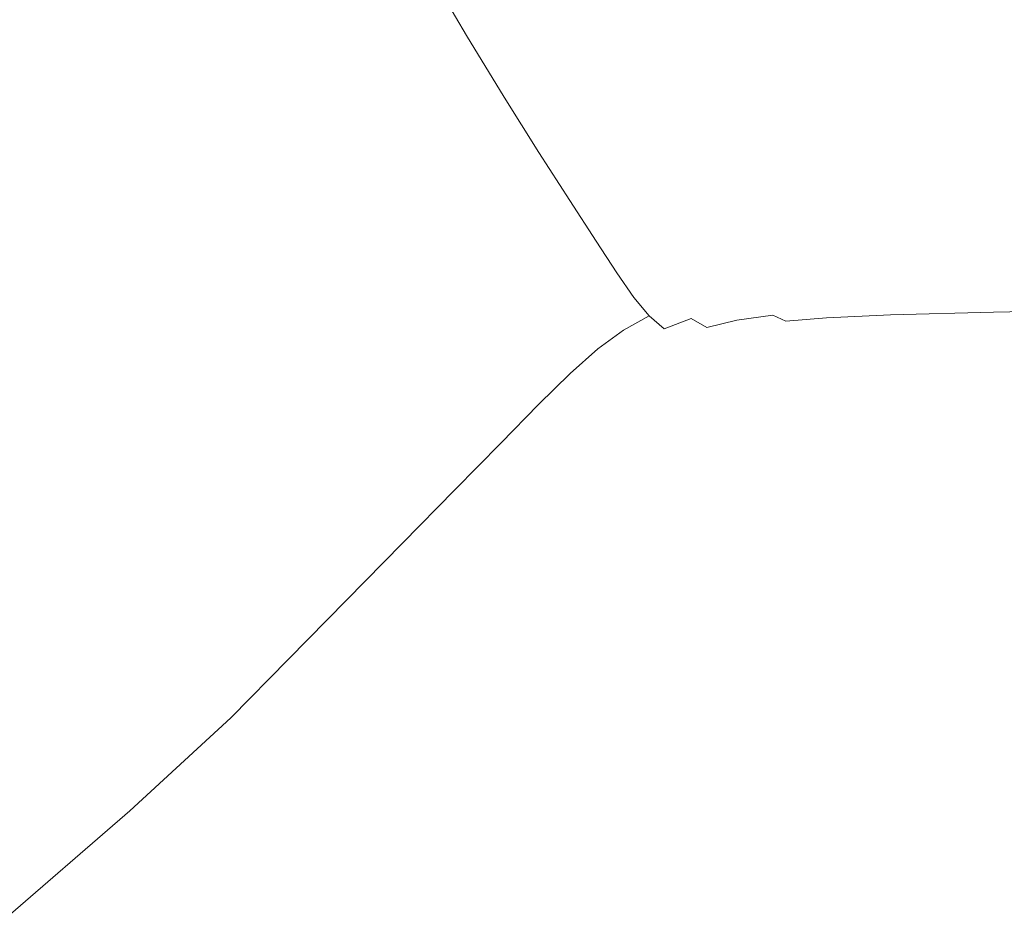
# Model space of a CAD drawing. Extents: x -2 to 1498, y -955 to 0.
# Drawn here: x 304 to 464, y -837 to -691 of the extents above; entities that cross this region are included whole.
import ezdxf

# ---------------------------------------------------------------- set-up
doc = ezdxf.new("R2010")
doc.units = 0
doc.header["$LTSCALE"] = 500
doc.header["$MEASUREMENT"] = 0
doc.layers.add('RIMA_CERAMIKA', color=7, linetype='Continuous')

msp = doc.modelspace()

# ---------------------------------------------------------------- linework, layer by layer
at = {"layer": 'RIMA_CERAMIKA', "lineweight": 0}
for points, invisible_edges in [([(320.26, -675.5, 110.28), (310.05, -680.62, 134.22), (317.72, -695.76, 134.22), (327.7, -690.03, 110.28)], 15), ([(350.74, -693.5, 71.77), (356.63, -689.8, 57.75), (349.77, -677.43, 57.75), (343.76, -680.82, 71.77)], 15), ([(299.06, -686.12, 159.97), (306.98, -701.92, 159.97), (317.72, -695.76, 134.22), (310.05, -680.62, 134.22)], 15), ([(380.13, -679.6, 23.88), (375.08, -680.97, 27.18), (381.56, -691.94, 27.18), (386.66, -690.59, 23.88)], 15), ([(472.99, -691.37, 16.01), (465.65, -679.85, 16.01), (446.66, -682.12, 16.27), (453.74, -693.24, 16.27)], 15), ([(350.74, -693.5, 71.77), (343.76, -680.82, 71.77), (336.51, -684.97, 89.14), (343.67, -698.06, 89.14)], 15), ([(370.55, -682.54, 31.81), (377.01, -693.54, 31.81), (381.56, -691.94, 27.18), (375.08, -680.97, 27.18)], 15), ([(434.07, -695.22, 17.06), (453.74, -693.24, 16.27), (446.66, -682.12, 16.27), (427.29, -684.49, 17.06)], 15), ([(370.55, -682.54, 31.81), (366.19, -684.45, 38.17), (372.67, -695.54, 38.17), (377.01, -693.54, 31.81)], 7), ([(335.06, -703.6, 110.28), (343.67, -698.06, 89.14), (336.51, -684.97, 89.14), (327.7, -690.03, 110.28)], 15), ([(361.66, -686.83, 46.69), (368.21, -698.06, 46.69), (372.67, -695.54, 38.17), (366.19, -684.45, 38.17)], 15), ([(434.07, -695.22, 17.06), (427.29, -684.49, 17.06), (410.66, -686.62, 18.24), (417.17, -697.02, 18.24)], 15), ([(299.06, -686.12, 159.97), (287.7, -691.81, 186.58), (295.89, -708.29, 186.58), (306.98, -701.92, 159.97)], 15), ([(361.66, -686.83, 46.69), (356.63, -689.8, 57.75), (363.27, -701.25, 57.75), (368.21, -698.06, 46.69)], 15), ([(406.22, -698.35, 19.68), (417.17, -697.02, 18.24), (410.66, -686.62, 18.24), (399.88, -688.15, 19.68)], 15), ([(406.22, -698.35, 19.68), (399.88, -688.15, 19.68), (392.65, -689.38, 21.52), (398.89, -699.47, 21.52)], 15), ([(335.06, -703.6, 110.28), (327.7, -690.03, 110.28), (317.72, -695.76, 134.22), (325.32, -709.88, 134.22)], 15), ([(350.74, -693.5, 71.77), (357.51, -705.23, 71.77), (363.27, -701.25, 57.75), (356.63, -689.8, 57.75)], 15), ([(392.82, -700.62, 23.88), (398.89, -699.47, 21.52), (392.65, -689.38, 21.52), (386.66, -690.59, 23.88)], 15), ([(392.82, -700.62, 23.88), (386.66, -690.59, 23.88), (381.56, -691.94, 27.18), (387.68, -701.95, 27.18)], 15), ([(472.99, -691.37, 16.01), (453.74, -693.24, 16.27), (460.19, -703.18, 16.27), (479.65, -701.66, 16.01)], 15), ([(383.12, -703.57, 31.81), (387.68, -701.95, 27.18), (381.56, -691.94, 27.18), (377.01, -693.54, 31.81)], 15), ([(434.07, -695.22, 17.06), (440.26, -704.81, 17.06), (460.19, -703.18, 16.27), (453.74, -693.24, 16.27)], 15), ([(350.74, -693.5, 71.77), (343.67, -698.06, 89.14), (350.61, -710.14, 89.14), (357.51, -705.23, 71.77)], 15), ([(383.12, -703.57, 31.81), (377.01, -693.54, 31.81), (372.67, -695.54, 38.17), (378.81, -705.64, 38.17)], 14), ([(314.83, -716.63, 159.97), (325.32, -709.88, 134.22), (317.72, -695.76, 134.22), (306.98, -701.92, 159.97)], 15), ([(374.4, -708.3, 46.69), (378.81, -705.64, 38.17), (372.67, -695.54, 38.17), (368.21, -698.06, 46.69)], 15), ([(434.07, -695.22, 17.06), (417.17, -697.02, 18.24), (423.13, -706.32, 18.24), (440.26, -704.81, 17.06)], 15), ([(335.06, -703.6, 110.28), (342.2, -716.11, 110.28), (350.61, -710.14, 89.14), (343.67, -698.06, 89.14)], 15), ([(374.4, -708.3, 46.69), (368.21, -698.06, 46.69), (363.27, -701.25, 57.75), (369.55, -711.67, 57.75)], 15), ([(406.22, -698.35, 19.68), (412.04, -707.48, 19.68), (423.13, -706.32, 18.24), (417.17, -697.02, 18.24)], 15), ([(392.82, -700.62, 23.88), (398.49, -709.59, 23.88), (404.61, -708.5, 21.52), (398.89, -699.47, 21.52)], 15), ([(406.22, -698.35, 19.68), (398.89, -699.47, 21.52), (404.61, -708.5, 21.52), (412.04, -707.48, 19.68)], 15), ([(363.93, -715.89, 71.77), (369.55, -711.67, 57.75), (363.27, -701.25, 57.75), (357.51, -705.23, 71.77)], 15), ([(392.82, -700.62, 23.88), (387.68, -701.95, 27.18), (393.31, -710.89, 27.18), (398.49, -709.59, 23.88)], 15), ([(314.83, -716.63, 159.97), (306.98, -701.92, 159.97), (295.89, -708.29, 186.58), (304, -723.61, 186.58)], 15), ([(383.12, -703.57, 31.81), (388.75, -712.54, 31.81), (393.31, -710.89, 27.18), (387.68, -701.95, 27.18)], 15), ([(485.53, -710.6, 16.01), (479.65, -701.66, 16.01), (460.19, -703.18, 16.27), (465.88, -711.82, 16.27)], 15), ([(335.06, -703.6, 110.28), (325.32, -709.88, 134.22), (332.69, -722.87, 134.22), (342.2, -716.11, 110.28)], 15), ([(383.12, -703.57, 31.81), (378.81, -705.64, 38.17), (384.46, -714.67, 38.17), (388.75, -712.54, 31.81)], 7), ([(445.74, -713.15, 17.06), (465.88, -711.82, 16.27), (460.19, -703.18, 16.27), (440.26, -704.81, 17.06)], 15), ([(363.93, -715.89, 71.77), (357.51, -705.23, 71.77), (350.61, -710.14, 89.14), (357.18, -721.12, 89.14)], 15), ([(374.4, -708.3, 46.69), (380.11, -717.44, 46.69), (384.46, -714.67, 38.17), (378.81, -705.64, 38.17)], 15), ([(445.74, -713.15, 17.06), (440.26, -704.81, 17.06), (423.13, -706.32, 18.24), (428.42, -714.41, 18.24)], 15), ([(417.2, -715.42, 19.68), (412.04, -707.48, 19.68), (404.61, -708.5, 21.52), (409.7, -716.36, 21.52)], 15), ([(417.2, -715.42, 19.68), (428.42, -714.41, 18.24), (423.13, -706.32, 18.24), (412.04, -707.48, 19.68)], 15), ([(374.4, -708.3, 46.69), (369.55, -711.67, 57.75), (375.35, -720.97, 57.75), (380.11, -717.44, 46.69)], 15), ([(403.52, -717.4, 23.88), (409.7, -716.36, 21.52), (404.61, -708.5, 21.52), (398.49, -709.59, 23.88)], 15), ([(314.83, -716.63, 159.97), (322.45, -730.15, 159.97), (332.69, -722.87, 134.22), (325.32, -709.88, 134.22)], 15), ([(348.97, -727.47, 110.28), (357.18, -721.12, 89.14), (350.61, -710.14, 89.14), (342.2, -716.11, 110.28)], 15), ([(393.76, -720.34, 31.81), (398.32, -718.68, 27.18), (393.31, -710.89, 27.18), (388.75, -712.54, 31.81)], 15), ([(403.52, -717.4, 23.88), (398.49, -709.59, 23.88), (393.31, -710.89, 27.18), (398.32, -718.68, 27.18)], 15), ([(363.93, -715.89, 71.77), (369.83, -725.41, 71.77), (375.35, -720.97, 57.75), (369.55, -711.67, 57.75)], 15), ([(393.76, -720.34, 31.81), (388.75, -712.54, 31.81), (384.46, -714.67, 38.17), (389.5, -722.53, 38.17)], 14), ([(445.74, -713.15, 17.06), (450.39, -720.14, 17.06), (470.7, -719.06, 16.27), (465.88, -711.82, 16.27)], 15), ([(445.74, -713.15, 17.06), (428.42, -714.41, 18.24), (432.9, -721.19, 18.24), (450.39, -720.14, 17.06)], 15), ([(385.19, -725.39, 46.69), (389.5, -722.53, 38.17), (384.46, -714.67, 38.17), (380.11, -717.44, 46.69)], 15), ([(417.2, -715.42, 19.68), (409.7, -716.36, 21.52), (414.03, -722.95, 21.52), (421.59, -722.08, 19.68)], 15), ([(417.2, -715.42, 19.68), (421.59, -722.08, 19.68), (432.9, -721.19, 18.24), (428.42, -714.41, 18.24)], 15), ([(314.83, -716.63, 159.97), (304, -723.61, 186.58), (311.87, -737.67, 186.58), (322.45, -730.15, 159.97)], 15), ([(348.97, -727.47, 110.28), (342.2, -716.11, 110.28), (332.69, -722.87, 134.22), (339.67, -734.66, 134.22)], 15), ([(363.93, -715.89, 71.77), (357.18, -721.12, 89.14), (363.23, -730.9, 89.14), (369.83, -725.41, 71.77)], 15), ([(403.52, -717.4, 23.88), (398.32, -718.68, 27.18), (402.58, -725.21, 27.18), (407.81, -723.95, 23.88)], 15), ([(403.52, -717.4, 23.88), (407.81, -723.95, 23.88), (414.03, -722.95, 21.52), (409.7, -716.36, 21.52)], 15), ([(385.19, -725.39, 46.69), (380.11, -717.44, 46.69), (375.35, -720.97, 57.75), (380.51, -729.06, 57.75)], 15), ([(393.76, -720.34, 31.81), (398.02, -726.89, 31.81), (402.58, -725.21, 27.18), (398.32, -718.68, 27.18)], 15), ([(393.76, -720.34, 31.81), (389.5, -722.53, 38.17), (393.78, -729.12, 38.17), (398.02, -726.89, 31.81)], 7), ([(454.07, -725.68, 17.06), (450.39, -720.14, 17.06), (432.9, -721.19, 18.24), (436.46, -726.57, 18.24)], 15), ([(454.07, -725.68, 17.06), (474.52, -724.8, 16.27), (470.7, -719.06, 16.27), (450.39, -720.14, 17.06)], 15), ([(348.97, -727.47, 110.28), (355.2, -737.58, 110.28), (363.23, -730.9, 89.14), (357.18, -721.12, 89.14)], 15), ([(375.1, -733.68, 71.77), (380.51, -729.06, 57.75), (375.35, -720.97, 57.75), (369.83, -725.41, 71.77)], 15), ([(425.06, -727.36, 19.68), (421.59, -722.08, 19.68), (414.03, -722.95, 21.52), (417.45, -728.18, 21.52)], 15), ([(425.06, -727.36, 19.68), (436.46, -726.57, 18.24), (432.9, -721.19, 18.24), (421.59, -722.08, 19.68)], 15), ([(293.22, -730.55, 213.07), (301.35, -745.16, 213.07), (311.87, -737.67, 186.58), (304, -723.61, 186.58)], 15), ([(329.67, -742.4, 159.97), (339.67, -734.66, 134.22), (332.69, -722.87, 134.22), (322.45, -730.15, 159.97)], 15), ([(385.19, -725.39, 46.69), (389.51, -732.05, 46.69), (393.78, -729.12, 38.17), (389.5, -722.53, 38.17)], 15), ([(411.2, -729.14, 23.88), (417.45, -728.18, 21.52), (414.03, -722.95, 21.52), (407.81, -723.95, 23.88)], 15), ([(385.19, -725.39, 46.69), (380.51, -729.06, 57.75), (384.89, -735.83, 57.75), (389.51, -732.05, 46.69)], 15), ([(401.39, -732.07, 31.81), (405.96, -730.39, 27.18), (402.58, -725.21, 27.18), (398.02, -726.89, 31.81)], 7), ([(411.2, -729.14, 23.88), (407.81, -723.95, 23.88), (402.58, -725.21, 27.18), (405.96, -730.39, 27.18)], 15), ([(454.07, -725.68, 17.06), (456.92, -729.96, 17.12), (477.45, -729.23, 16.33), (474.52, -724.8, 16.27)], 15), ([(375.1, -733.68, 71.77), (369.83, -725.41, 71.77), (363.23, -730.9, 89.14), (368.63, -739.4, 89.14)], 15), ([(401.39, -732.07, 31.81), (398.02, -726.89, 31.81), (393.78, -729.12, 38.17), (397.17, -734.34, 38.17)], 15), ([(425.06, -727.36, 19.68), (427.82, -731.43, 19.73), (439.24, -730.72, 18.3), (436.46, -726.57, 18.24)], 15), ([(454.07, -725.68, 17.06), (436.46, -726.57, 18.24), (439.24, -730.72, 18.3), (456.92, -729.96, 17.12)], 15), ([(348.97, -727.47, 110.28), (339.67, -734.66, 134.22), (346.11, -745.14, 134.22), (355.2, -737.58, 110.28)], 15), ([(411.2, -729.14, 23.88), (413.95, -733.13, 23.92), (420.2, -732.2, 21.57), (417.45, -728.18, 21.52)], 15), ([(425.06, -727.36, 19.68), (417.45, -728.18, 21.52), (420.2, -732.2, 21.57), (427.82, -731.43, 19.73)], 15), ([(329.67, -742.4, 159.97), (322.45, -730.15, 159.97), (311.87, -737.67, 186.58), (319.34, -750.39, 186.58)], 15), ([(375.1, -733.68, 71.77), (379.57, -740.6, 71.77), (384.89, -735.83, 57.75), (380.51, -729.06, 57.75)], 15), ([(392.94, -737.33, 46.69), (397.17, -734.34, 38.17), (393.78, -729.12, 38.17), (389.51, -732.05, 46.69)], 15), ([(411.2, -729.14, 23.88), (405.96, -730.39, 27.18), (408.72, -734.37, 27.2), (413.95, -733.13, 23.92)], 15), ([(459.07, -733.17, 17.3), (456.92, -729.96, 17.12), (439.24, -730.72, 18.3), (441.43, -733.83, 18.47)], 15), ([(459.07, -733.17, 17.3), (479.59, -732.57, 16.53), (477.45, -729.23, 16.33), (456.92, -729.96, 17.12)], 15), ([(360.76, -746.35, 110.28), (368.63, -739.4, 89.14), (363.23, -730.9, 89.14), (355.2, -737.58, 110.28)], 15), ([(401.39, -732.07, 31.81), (404.17, -736.06, 31.82), (408.72, -734.37, 27.2), (405.96, -730.39, 27.18)], 15), ([(430.07, -734.48, 19.89), (427.82, -731.43, 19.73), (420.2, -732.2, 21.57), (422.51, -735.22, 21.7)], 15), ([(430.07, -734.48, 19.89), (441.43, -733.83, 18.47), (439.24, -730.72, 18.3), (427.82, -731.43, 19.73)], 15), ([(392.94, -737.33, 46.69), (389.51, -732.05, 46.69), (384.89, -735.83, 57.75), (388.37, -741.2, 57.75)], 15), ([(401.39, -732.07, 31.81), (397.17, -734.34, 38.17), (399.96, -738.35, 38.18), (404.17, -736.06, 31.82)], 7), ([(416.31, -736.12, 24.03), (413.95, -733.13, 23.92), (408.72, -734.37, 27.2), (411.13, -737.34, 27.28)], 15), ([(416.31, -736.12, 24.03), (422.51, -735.22, 21.7), (420.2, -732.2, 21.57), (413.95, -733.13, 23.92)], 15), ([(459.07, -733.17, 17.3), (441.43, -733.83, 18.47), (443.19, -736.1, 18.82), (460.66, -735.53, 17.68)], 15), ([(459.07, -733.17, 17.3), (460.66, -735.53, 17.68), (481.07, -735.01, 16.92), (479.59, -732.57, 16.53)], 15), ([(329.67, -742.4, 159.97), (336.33, -753.28, 159.97), (346.11, -745.14, 134.22), (339.67, -734.66, 134.22)], 15), ([(375.1, -733.68, 71.77), (368.63, -739.4, 89.14), (373.22, -746.51, 89.14), (379.57, -740.6, 71.77)], 15), ([(392.94, -737.33, 46.69), (395.77, -741.39, 46.69), (399.96, -738.35, 38.18), (397.17, -734.34, 38.17)], 15), ([(406.63, -739.03, 31.87), (411.13, -737.34, 27.28), (408.72, -734.37, 27.2), (404.17, -736.06, 31.82)], 7), ([(430.07, -734.48, 19.89), (422.51, -735.22, 21.7), (424.61, -737.39, 21.97), (432, -736.7, 20.21)], 15), ([(430.07, -734.48, 19.89), (432, -736.7, 20.21), (443.19, -736.1, 18.82), (441.43, -733.83, 18.47)], 15), ([(383.12, -746.09, 71.77), (388.37, -741.2, 57.75), (384.89, -735.83, 57.75), (379.57, -740.6, 71.77)], 15), ([(406.63, -739.03, 31.87), (404.17, -736.06, 31.82), (399.96, -738.35, 38.18), (402.46, -741.33, 38.21)], 15), ([(416.31, -736.12, 24.03), (411.13, -737.34, 27.28), (413.47, -739.46, 27.43), (418.54, -738.26, 24.24)], 15), ([(416.31, -736.12, 24.03), (418.54, -738.26, 24.24), (424.61, -737.39, 21.97), (422.51, -735.22, 21.7)], 15), ([(433.81, -738.26, 20.73), (444.68, -737.71, 19.39), (443.19, -736.1, 18.82), (432, -736.7, 20.21)], 15), ([(461.82, -737.21, 18.3), (460.66, -735.53, 17.68), (443.19, -736.1, 18.82), (444.68, -737.71, 19.39)], 15), ([(461.82, -737.21, 18.3), (481.99, -736.76, 17.56), (481.07, -735.01, 16.92), (460.66, -735.53, 17.68)], 15), ([(309.05, -758.35, 213.07), (319.34, -750.39, 186.58), (311.87, -737.67, 186.58), (301.35, -745.16, 213.07)], 15), ([(360.76, -746.35, 110.28), (355.2, -737.58, 110.28), (346.11, -745.14, 134.22), (351.85, -754.22, 134.22)], 15), ([(392.94, -737.33, 46.69), (388.37, -741.2, 57.75), (391.24, -745.33, 57.75), (395.77, -741.39, 46.69)], 15), ([(406.63, -739.03, 31.87), (409.05, -741.13, 31.96), (413.47, -739.46, 27.43), (411.13, -737.34, 27.28)], 13), ([(420.88, -739.73, 24.6), (426.71, -738.9, 22.43), (424.61, -737.39, 21.97), (418.54, -738.26, 24.24)], 15), ([(433.81, -738.26, 20.73), (432, -736.7, 20.21), (424.61, -737.39, 21.97), (426.71, -738.9, 22.43)], 15), ([(433.81, -738.26, 20.73), (435.43, -739.33, 21.47), (445.82, -738.85, 20.25), (444.68, -737.71, 19.39)], 13), ([(461.82, -737.21, 18.3), (444.68, -737.71, 19.39), (445.82, -738.85, 20.25), (462.53, -738.41, 19.22)], 15), ([(461.82, -737.21, 18.3), (462.53, -738.41, 19.22), (482.42, -738.02, 18.53), (481.99, -736.76, 17.56)], 15), ([(462.79, -739.35, 20.52), (482.43, -739, 19.89), (482.42, -738.02, 18.53), (462.53, -738.41, 19.22)], 11), ([(360.76, -746.35, 110.28), (365.48, -753.69, 110.28), (373.22, -746.51, 89.14), (368.63, -739.4, 89.14)], 15), ([(398.31, -744.4, 46.7), (402.46, -741.33, 38.21), (399.96, -738.35, 38.18), (395.77, -741.39, 46.69)], 15), ([(406.63, -739.03, 31.87), (402.46, -741.33, 38.21), (404.96, -743.43, 38.25), (409.05, -741.13, 31.96)], 6), ([(411.74, -742.54, 32.12), (416, -740.89, 27.69), (413.47, -739.46, 27.43), (409.05, -741.13, 31.96)], 15), ([(420.88, -739.73, 24.6), (418.54, -738.26, 24.24), (413.47, -739.46, 27.43), (416, -740.89, 27.69)], 3), ([(420.88, -739.73, 24.6), (416, -740.89, 27.69), (418.99, -741.79, 27.99), (423.48, -740.68, 25.05)], 15), ([(420.88, -739.73, 24.6), (423.48, -740.68, 25.05), (428.83, -739.91, 23.03), (426.71, -738.9, 22.43)], 3), ([(433.81, -738.26, 20.73), (426.71, -738.9, 22.43), (428.83, -739.91, 23.03), (435.43, -739.33, 21.47)], 11), ([(436.79, -740.08, 22.43), (435.43, -739.33, 21.47), (428.83, -739.91, 23.03), (430.99, -740.55, 23.74)], 15), ([(436.79, -740.08, 22.43), (446.52, -739.71, 21.42), (445.82, -738.85, 20.25), (435.43, -739.33, 21.47)], 15), ([(436.79, -740.08, 22.43), (437.21, -740.73, 23.74), (446.53, -740.49, 22.98), (446.52, -739.71, 21.42)], 15), ([(462.79, -739.35, 20.52), (462.53, -738.41, 19.22), (445.82, -738.85, 20.25), (446.52, -739.71, 21.42)], 13), ([(462.79, -739.35, 20.52), (446.52, -739.71, 21.42), (446.53, -740.49, 22.98), (462.56, -740.2, 22.25)], 15), ([(462.79, -739.35, 20.52), (462.56, -740.2, 22.25), (482.1, -739.9, 21.7), (482.43, -739, 19.89)], 15), ([(383.12, -746.09, 71.77), (379.57, -740.6, 71.77), (373.22, -746.51, 89.14), (376.85, -752.14, 89.14)], 15), ([(383.12, -746.09, 71.77), (386.05, -750.31, 71.77), (391.24, -745.33, 57.75), (388.37, -741.2, 57.75)], 15), ([(398.31, -744.4, 46.7), (400.87, -746.52, 46.72), (404.96, -743.43, 38.25), (402.46, -741.33, 38.21)], 7), ([(411.74, -742.54, 32.12), (409.05, -741.13, 31.96), (404.96, -743.43, 38.25), (407.76, -744.83, 38.33)], 15), ([(411.74, -742.54, 32.12), (414.98, -743.41, 32.3), (418.99, -741.79, 27.99), (416, -740.89, 27.69)], 15), ([(426.48, -741.24, 25.51), (423.48, -740.68, 25.05), (418.99, -741.79, 27.99), (422.7, -742.3, 28.25)], 15), ([(426.48, -741.24, 25.51), (422.7, -742.3, 28.25), (427.49, -742.53, 28.38), (430.46, -741.49, 25.75)], 15), ([(426.48, -741.24, 25.51), (430.99, -740.55, 23.74), (428.83, -739.91, 23.03), (423.48, -740.68, 25.05)], 15), ([(426.48, -741.24, 25.51), (430.46, -741.49, 25.75), (432.82, -740.92, 24.38), (430.99, -740.55, 23.74)], 15), ([(435.99, -741.52, 25.51), (437.21, -740.73, 23.74), (432.82, -740.92, 24.38), (430.46, -741.49, 25.75)], 15), ([(436.79, -740.08, 22.43), (430.99, -740.55, 23.74), (432.82, -740.92, 24.38), (437.21, -740.73, 23.74)], 15), ([(435.99, -741.52, 25.51), (445.61, -741.39, 25.01), (446.53, -740.49, 22.98), (437.21, -740.73, 23.74)], 15), ([(461.84, -741.18, 24.46), (445.61, -741.39, 25.01), (443.96, -742.58, 27.96), (460.62, -742.44, 27.59)], 15), ([(461.84, -741.18, 24.46), (462.56, -740.2, 22.25), (446.53, -740.49, 22.98), (445.61, -741.39, 25.01)], 15), ([(461.84, -741.18, 24.46), (460.62, -742.44, 27.59), (480.55, -742.24, 27.28), (481.5, -740.93, 24.03)], 15), ([(461.84, -741.18, 24.46), (481.5, -740.93, 24.03), (482.1, -739.9, 21.7), (462.56, -740.2, 22.25)], 15), ([(329.67, -742.4, 159.97), (319.34, -750.39, 186.58), (326.22, -761.68, 186.58), (336.33, -753.28, 159.97)], 15), ([(398.31, -744.4, 46.7), (395.77, -741.39, 46.69), (391.24, -745.33, 57.75), (393.83, -748.38, 57.75)], 7), ([(411.74, -742.54, 32.12), (407.76, -744.83, 38.33), (411.16, -745.68, 38.42), (414.98, -743.41, 32.3)], 15), ([(419.08, -743.88, 32.44), (422.7, -742.3, 28.25), (418.99, -741.79, 27.99), (414.98, -743.41, 32.3)], 15), ([(419.08, -743.88, 32.44), (424.34, -744.1, 32.51), (427.49, -742.53, 28.38), (422.7, -742.3, 28.25)], 15), ([(431.08, -744.22, 32.44), (433.75, -742.61, 28.25), (427.49, -742.53, 28.38), (424.34, -744.1, 32.51)], 15), ([(435.99, -741.52, 25.51), (430.46, -741.49, 25.75), (427.49, -742.53, 28.38), (433.75, -742.61, 28.25)], 15), ([(431.08, -744.22, 32.44), (441.75, -744.23, 32.28), (443.96, -742.58, 27.96), (433.75, -742.61, 28.25)], 15), ([(435.99, -741.52, 25.51), (433.75, -742.61, 28.25), (443.96, -742.58, 27.96), (445.61, -741.39, 25.01)], 15), ([(458.86, -744.15, 32.06), (460.62, -742.44, 27.59), (443.96, -742.58, 27.96), (441.75, -744.23, 32.28)], 15), ([(458.86, -744.15, 32.06), (479.14, -743.97, 31.87), (480.55, -742.24, 27.28), (460.62, -742.44, 27.59)], 15), ([(398.31, -744.4, 46.7), (393.83, -748.38, 57.75), (396.43, -750.53, 57.76), (400.87, -746.52, 46.72)], 15), ([(403.74, -747.92, 46.75), (407.76, -744.83, 38.33), (404.96, -743.43, 38.25), (400.87, -746.52, 46.72)], 15), ([(419.08, -743.88, 32.44), (414.98, -743.41, 32.3), (411.16, -745.68, 38.42), (415.47, -746.13, 38.49)], 15), ([(419.08, -743.88, 32.44), (415.47, -746.13, 38.49), (420.98, -746.34, 38.52), (424.34, -744.1, 32.51)], 15), ([(431.08, -744.22, 32.44), (424.34, -744.1, 32.51), (420.98, -746.34, 38.52), (428.02, -746.47, 38.49)], 15), ([(431.08, -744.22, 32.44), (428.02, -746.47, 38.49), (439.05, -746.51, 38.41), (441.75, -744.23, 32.28)], 15), ([(458.86, -744.15, 32.06), (441.75, -744.23, 32.28), (439.05, -746.51, 38.41), (456.57, -746.45, 38.3)], 15), ([(458.86, -744.15, 32.06), (456.57, -746.45, 38.3), (477.2, -746.29, 38.21), (479.14, -743.97, 31.87)], 15), ([(309.05, -758.35, 213.07), (301.35, -745.16, 213.07), (283.08, -757.36, 255.39), (291.16, -771.19, 255.39)], 15), ([(342.26, -762.7, 159.97), (351.85, -754.22, 134.22), (346.11, -745.14, 134.22), (336.33, -753.28, 159.97)], 15), ([(383.12, -746.09, 71.77), (376.85, -752.14, 89.14), (379.85, -756.47, 89.14), (386.05, -750.31, 71.77)], 15), ([(388.68, -753.42, 71.77), (393.83, -748.38, 57.75), (391.24, -745.33, 57.75), (386.05, -750.31, 71.77)], 15), ([(403.74, -747.92, 46.75), (407.25, -748.75, 46.79), (411.16, -745.68, 38.42), (407.76, -744.83, 38.33)], 15), ([(411.69, -749.19, 46.81), (415.47, -746.13, 38.49), (411.16, -745.68, 38.42), (407.25, -748.75, 46.79)], 15), ([(411.69, -749.19, 46.81), (417.38, -749.4, 46.83), (420.98, -746.34, 38.52), (415.47, -746.13, 38.49)], 15), ([(360.76, -746.35, 110.28), (351.85, -754.22, 134.22), (356.73, -761.82, 134.22), (365.48, -753.69, 110.28)], 15), ([(369.23, -759.5, 110.28), (376.85, -752.14, 89.14), (373.22, -746.51, 89.14), (365.48, -753.69, 110.28)], 15), ([(403.74, -747.92, 46.75), (400.87, -746.52, 46.72), (396.43, -750.53, 57.76), (399.37, -751.94, 57.77)], 15), ([(424.62, -749.53, 46.81), (428.02, -746.47, 38.49), (420.98, -746.34, 38.52), (417.38, -749.4, 46.83)], 15), ([(424.62, -749.53, 46.81), (435.91, -749.58, 46.78), (439.05, -746.51, 38.41), (428.02, -746.47, 38.49)], 15), ([(453.73, -749.52, 46.74), (456.57, -746.45, 38.3), (439.05, -746.51, 38.41), (435.91, -749.58, 46.78)], 15), ([(453.73, -749.52, 46.74), (474.64, -749.35, 46.7), (477.2, -746.29, 38.21), (456.57, -746.45, 38.3)], 15), ([(388.68, -753.42, 71.77), (391.33, -755.61, 71.77), (396.43, -750.53, 57.76), (393.83, -748.38, 57.75)], 7), ([(403.74, -747.92, 46.75), (399.37, -751.94, 57.77), (402.95, -752.78, 57.77), (407.25, -748.75, 46.79)], 15), ([(411.69, -749.19, 46.81), (407.25, -748.75, 46.79), (402.95, -752.78, 57.77), (407.48, -753.21, 57.78)], 15), ([(411.69, -749.19, 46.81), (407.48, -753.21, 57.78), (413.28, -753.41, 57.78), (417.38, -749.4, 46.83)], 15), ([(453.73, -749.52, 46.74), (450.18, -753.49, 57.76), (471.34, -753.3, 57.75), (474.64, -749.35, 46.7)], 15), ([(309.05, -758.35, 213.07), (316.16, -770.05, 213.07), (326.22, -761.68, 186.58), (319.34, -750.39, 186.58)], 15), ([(388.68, -753.42, 71.77), (386.05, -750.31, 71.77), (379.85, -756.47, 89.14), (382.54, -759.67, 89.14)], 7), ([(394.32, -757.05, 71.77), (399.37, -751.94, 57.77), (396.43, -750.53, 57.76), (391.33, -755.61, 71.77)], 15), ([(424.62, -749.53, 46.81), (417.38, -749.4, 46.83), (413.28, -753.41, 57.78), (420.65, -753.54, 57.78)], 15), ([(424.62, -749.53, 46.81), (420.65, -753.54, 57.78), (432.12, -753.57, 57.77), (435.91, -749.58, 46.78)], 15), ([(453.73, -749.52, 46.74), (435.91, -749.58, 46.78), (432.12, -753.57, 57.77), (450.18, -753.49, 57.76)], 15), ([(369.23, -759.5, 110.28), (372.32, -763.97, 110.28), (379.85, -756.47, 89.14), (376.85, -752.14, 89.14)], 15), ([(394.32, -757.05, 71.77), (397.95, -757.9, 71.77), (402.95, -752.78, 57.77), (399.37, -751.94, 57.77)], 15), ([(342.26, -762.7, 159.97), (336.33, -753.28, 159.97), (326.22, -761.68, 186.58), (332.35, -771.45, 186.58)], 15), ([(369.23, -759.5, 110.28), (365.48, -753.69, 110.28), (356.73, -761.82, 134.22), (360.59, -767.84, 134.22)], 15), ([(388.68, -753.42, 71.77), (382.54, -759.67, 89.14), (385.24, -761.92, 89.14), (391.33, -755.61, 71.77)], 15), ([(402.54, -758.33, 71.77), (407.48, -753.21, 57.78), (402.95, -752.78, 57.77), (397.95, -757.9, 71.77)], 15), ([(402.54, -758.33, 71.77), (408.42, -758.52, 71.77), (413.28, -753.41, 57.78), (407.48, -753.21, 57.78)], 15), ([(415.89, -758.63, 71.77), (420.65, -753.54, 57.78), (413.28, -753.41, 57.78), (408.42, -758.52, 71.77)], 15), ([(415.89, -758.63, 71.77), (427.49, -758.64, 71.77), (432.12, -753.57, 57.77), (420.65, -753.54, 57.78)], 15), ([(445.76, -758.52, 71.77), (450.18, -753.49, 57.76), (432.12, -753.57, 57.77), (427.49, -758.64, 71.77)], 15), ([(445.76, -758.52, 71.77), (467.16, -758.28, 71.77), (471.34, -753.3, 57.75), (450.18, -753.49, 57.76)], 15), ([(342.26, -762.7, 159.97), (347.31, -770.57, 159.97), (356.73, -761.82, 134.22), (351.85, -754.22, 134.22)], 15), ([(394.32, -757.05, 71.77), (391.33, -755.61, 71.77), (385.24, -761.92, 89.14), (388.27, -763.39, 89.14)], 15), ([(375.08, -767.27, 110.28), (382.54, -759.67, 89.14), (379.85, -756.47, 89.14), (372.32, -763.97, 110.28)], 15), ([(394.32, -757.05, 71.77), (388.27, -763.39, 89.14), (391.95, -764.25, 89.14), (397.95, -757.9, 71.77)], 15), ([(309.05, -758.35, 213.07), (291.16, -771.19, 255.39), (298.62, -783.46, 255.39), (316.16, -770.05, 213.07)], 15), ([(402.54, -758.33, 71.77), (397.95, -757.9, 71.77), (391.95, -764.25, 89.14), (396.6, -764.68, 89.14)], 15), ([(402.54, -758.33, 71.77), (396.6, -764.68, 89.14), (402.54, -764.85, 89.14), (408.42, -758.52, 71.77)], 15), ([(415.89, -758.63, 71.77), (408.42, -758.52, 71.77), (402.54, -764.85, 89.14), (410.1, -764.95, 89.14)], 15), ([(415.89, -758.63, 71.77), (410.1, -764.95, 89.14), (421.83, -764.93, 89.14), (427.49, -758.64, 71.77)], 15), ([(445.76, -758.52, 71.77), (427.49, -758.64, 71.77), (421.83, -764.93, 89.14), (440.31, -764.76, 89.14)], 15), ([(445.76, -758.52, 71.77), (440.31, -764.76, 89.14), (461.99, -764.45, 89.14), (467.16, -758.28, 71.77)], 15), ([(488.17, -757.91, 71.77), (467.16, -758.28, 71.77), (461.99, -764.45, 89.14), (483.29, -764.02, 89.14)], 15), ([(369.23, -759.5, 110.28), (360.59, -767.84, 134.22), (363.78, -772.47, 134.22), (372.32, -763.97, 110.28)], 15), ([(375.08, -767.27, 110.28), (377.83, -769.59, 110.28), (385.24, -761.92, 89.14), (382.54, -759.67, 89.14)], 7), ([(322.49, -780.17, 213.07), (332.35, -771.45, 186.58), (326.22, -761.68, 186.58), (316.16, -770.05, 213.07)], 15), ([(351.3, -776.81, 159.97), (360.59, -767.84, 134.22), (356.73, -761.82, 134.22), (347.31, -770.57, 159.97)], 15), ([(380.92, -771.1, 110.28), (388.27, -763.39, 89.14), (385.24, -761.92, 89.14), (377.83, -769.59, 110.28)], 15), ([(342.26, -762.7, 159.97), (332.35, -771.45, 186.58), (337.57, -779.61, 186.58), (347.31, -770.57, 159.97)], 15), ([(380.92, -771.1, 110.28), (384.65, -771.97, 110.28), (391.95, -764.25, 89.14), (388.27, -763.39, 89.14)], 15), ([(375.08, -767.27, 110.28), (372.32, -763.97, 110.28), (363.78, -772.47, 134.22), (366.62, -775.88, 134.22)], 15), ([(389.37, -772.4, 110.28), (396.6, -764.68, 89.14), (391.95, -764.25, 89.14), (384.65, -771.97, 110.28)], 15), ([(389.37, -772.4, 110.28), (395.39, -772.57, 110.28), (402.54, -764.85, 89.14), (396.6, -764.68, 89.14)], 15), ([(403.05, -772.64, 110.28), (410.1, -764.95, 89.14), (402.54, -764.85, 89.14), (395.39, -772.57, 110.28)], 15), ([(403.05, -772.64, 110.28), (414.95, -772.58, 110.28), (421.83, -764.93, 89.14), (410.1, -764.95, 89.14)], 15), ([(433.7, -772.34, 110.28), (440.31, -764.76, 89.14), (421.83, -764.93, 89.14), (414.95, -772.58, 110.28)], 15), ([(433.7, -772.34, 110.28), (455.7, -771.96, 110.28), (461.99, -764.45, 89.14), (440.31, -764.76, 89.14)], 15), ([(477.37, -771.45, 110.28), (483.29, -764.02, 89.14), (461.99, -764.45, 89.14), (455.7, -771.96, 110.28)], 15), ([(351.3, -776.81, 159.97), (354.59, -781.61, 159.97), (363.78, -772.47, 134.22), (360.59, -767.84, 134.22)], 15), ([(375.08, -767.27, 110.28), (366.62, -775.88, 134.22), (369.44, -778.27, 134.22), (377.83, -769.59, 110.28)], 14), ([(322.49, -780.17, 213.07), (316.16, -770.05, 213.07), (298.62, -783.46, 255.39), (305.28, -794.08, 255.39)], 15), ([(380.92, -771.1, 110.28), (377.83, -769.59, 110.28), (369.44, -778.27, 134.22), (372.59, -779.82, 134.22)], 15), ([(322.49, -780.17, 213.07), (327.88, -788.61, 213.07), (337.57, -779.61, 186.58), (332.35, -771.45, 186.58)], 15), ([(351.3, -776.81, 159.97), (347.31, -770.57, 159.97), (337.57, -779.61, 186.58), (341.71, -786.08, 186.58)], 15), ([(380.92, -771.1, 110.28), (372.59, -779.82, 134.22), (376.4, -780.72, 134.22), (384.65, -771.97, 110.28)], 15), ([(477.37, -771.45, 110.28), (455.7, -771.96, 110.28), (448.58, -780.45, 134.22), (470.66, -779.86, 134.22)], 15), ([(357.52, -785.14, 159.97), (366.62, -775.88, 134.22), (363.78, -772.47, 134.22), (354.59, -781.61, 159.97)], 15), ([(389.37, -772.4, 110.28), (384.65, -771.97, 110.28), (376.4, -780.72, 134.22), (381.19, -781.15, 134.22)], 15), ([(389.37, -772.4, 110.28), (381.19, -781.15, 134.22), (387.3, -781.3, 134.22), (395.39, -772.57, 110.28)], 15), ([(403.05, -772.64, 110.28), (395.39, -772.57, 110.28), (387.3, -781.3, 134.22), (395.08, -781.34, 134.22)], 15), ([(403.05, -772.64, 110.28), (395.08, -781.34, 134.22), (407.16, -781.24, 134.22), (414.95, -772.58, 110.28)], 15), ([(433.7, -772.34, 110.28), (414.95, -772.58, 110.28), (407.16, -781.24, 134.22), (426.2, -780.93, 134.22)], 15), ([(433.7, -772.34, 110.28), (426.2, -780.93, 134.22), (448.58, -780.45, 134.22), (455.7, -771.96, 110.28)], 15), ([(357.52, -785.14, 159.97), (360.42, -787.62, 159.97), (369.44, -778.27, 134.22), (366.62, -775.88, 134.22)], 7), ([(351.3, -776.81, 159.97), (341.71, -786.08, 186.58), (345.11, -791.05, 186.58), (354.59, -781.61, 159.97)], 15), ([(332.15, -795.31, 213.07), (341.71, -786.08, 186.58), (337.57, -779.61, 186.58), (327.88, -788.61, 213.07)], 15), ([(363.63, -789.22, 159.97), (372.59, -779.82, 134.22), (369.44, -778.27, 134.22), (360.42, -787.62, 159.97)], 15), ([(463.45, -788.92, 159.97), (484.83, -788.14, 159.97), (491.59, -779.17, 134.22), (470.66, -779.86, 134.22)], 15), ([(322.49, -780.17, 213.07), (305.28, -794.08, 255.39), (310.95, -802.95, 255.39), (327.88, -788.61, 213.07)], 15), ([(363.63, -789.22, 159.97), (367.51, -790.14, 159.97), (376.4, -780.72, 134.22), (372.59, -779.82, 134.22)], 15), ([(372.38, -790.56, 159.97), (381.19, -781.15, 134.22), (376.4, -780.72, 134.22), (367.51, -790.14, 159.97)], 15), ([(372.38, -790.56, 159.97), (378.6, -790.69, 159.97), (387.3, -781.3, 134.22), (381.19, -781.15, 134.22)], 15), ([(386.49, -790.71, 159.97), (395.08, -781.34, 134.22), (387.3, -781.3, 134.22), (378.6, -790.69, 159.97)], 15), ([(386.49, -790.71, 159.97), (398.77, -790.56, 159.97), (407.16, -781.24, 134.22), (395.08, -781.34, 134.22)], 15), ([(418.14, -790.17, 159.97), (426.2, -780.93, 134.22), (407.16, -781.24, 134.22), (398.77, -790.56, 159.97)], 15), ([(418.14, -790.17, 159.97), (440.93, -789.6, 159.97), (448.58, -780.45, 134.22), (426.2, -780.93, 134.22)], 15), ([(463.45, -788.92, 159.97), (470.66, -779.86, 134.22), (448.58, -780.45, 134.22), (440.93, -789.6, 159.97)], 15), ([(357.52, -785.14, 159.97), (354.59, -781.61, 159.97), (345.11, -791.05, 186.58), (348.12, -794.71, 186.58)], 15), ([(273.32, -818.44, 329.49), (305.28, -794.08, 255.39), (298.62, -783.46, 255.39), (266.1, -807, 329.49)], 15), ([(332.15, -795.31, 213.07), (335.66, -800.45, 213.07), (345.11, -791.05, 186.58), (341.71, -786.08, 186.58)], 15), ([(357.52, -785.14, 159.97), (348.12, -794.71, 186.58), (351.09, -797.27, 186.58), (360.42, -787.62, 159.97)], 14), ([(363.63, -789.22, 159.97), (360.42, -787.62, 159.97), (351.09, -797.27, 186.58), (354.38, -798.92, 186.58)], 15), ([(332.15, -795.31, 213.07), (327.88, -788.61, 213.07), (310.95, -802.95, 255.39), (315.44, -809.98, 255.39)], 15), ([(363.63, -789.22, 159.97), (354.38, -798.92, 186.58), (358.33, -799.86, 186.58), (367.51, -790.14, 159.97)], 15), ([(463.45, -788.92, 159.97), (440.93, -789.6, 159.97), (433.02, -799.05, 186.58), (456.01, -798.28, 186.58)], 15), ([(463.45, -788.92, 159.97), (456.01, -798.28, 186.58), (477.86, -797.42, 186.58), (484.83, -788.14, 159.97)], 15), ([(372.38, -790.56, 159.97), (367.51, -790.14, 159.97), (358.33, -799.86, 186.58), (363.28, -800.29, 186.58)], 15), ([(372.38, -790.56, 159.97), (363.28, -800.29, 186.58), (369.6, -800.4, 186.58), (378.6, -790.69, 159.97)], 15), ([(386.49, -790.71, 159.97), (378.6, -790.69, 159.97), (369.6, -800.4, 186.58), (377.62, -800.39, 186.58)], 15), ([(386.49, -790.71, 159.97), (377.62, -800.39, 186.58), (390.11, -800.18, 186.58), (398.77, -790.56, 159.97)], 15), ([(418.14, -790.17, 159.97), (398.77, -790.56, 159.97), (390.11, -800.18, 186.58), (409.81, -799.71, 186.58)], 15), ([(418.14, -790.17, 159.97), (409.81, -799.71, 186.58), (433.02, -799.05, 186.58), (440.93, -789.6, 159.97)], 15), ([(338.76, -804.24, 213.07), (348.12, -794.71, 186.58), (345.11, -791.05, 186.58), (335.66, -800.45, 213.07)], 15), ([(273.32, -818.44, 329.49), (279.47, -828.01, 329.49), (310.95, -802.95, 255.39), (305.28, -794.08, 255.39)], 15), ([(332.15, -795.31, 213.07), (315.44, -809.98, 255.39), (319.12, -815.38, 255.39), (335.66, -800.45, 213.07)], 15), ([(338.76, -804.24, 213.07), (341.81, -806.88, 213.07), (351.09, -797.27, 186.58), (348.12, -794.71, 186.58)], 7), ([(345.16, -808.58, 213.07), (354.38, -798.92, 186.58), (351.09, -797.27, 186.58), (341.81, -806.88, 213.07)], 15), ([(448.6, -807.59, 213.07), (456.01, -798.28, 186.58), (433.02, -799.05, 186.58), (425.15, -808.46, 213.07)], 15), ([(448.6, -807.59, 213.07), (470.91, -806.66, 213.07), (477.86, -797.42, 186.58), (456.01, -798.28, 186.58)], 15), ([(338.76, -804.24, 213.07), (335.66, -800.45, 213.07), (319.12, -815.38, 255.39), (322.36, -819.35, 255.39)], 7), ([(345.16, -808.58, 213.07), (349.19, -809.54, 213.07), (358.33, -799.86, 186.58), (354.38, -798.92, 186.58)], 15), ([(354.23, -809.97, 213.07), (363.28, -800.29, 186.58), (358.33, -799.86, 186.58), (349.19, -809.54, 213.07)], 15), ([(354.23, -809.97, 213.07), (360.64, -810.06, 213.07), (369.6, -800.4, 186.58), (363.28, -800.29, 186.58)], 15), ([(368.8, -810.02, 213.07), (377.62, -800.39, 186.58), (369.6, -800.4, 186.58), (360.64, -810.06, 213.07)], 15), ([(368.8, -810.02, 213.07), (381.49, -809.77, 213.07), (390.11, -800.18, 186.58), (377.62, -800.39, 186.58)], 15), ([(401.52, -809.21, 213.07), (409.81, -799.71, 186.58), (390.11, -800.18, 186.58), (381.49, -809.77, 213.07)], 15), ([(401.52, -809.21, 213.07), (425.15, -808.46, 213.07), (433.02, -799.05, 186.58), (409.81, -799.71, 186.58)], 15), ([(284.35, -835.6, 329.49), (315.44, -809.98, 255.39), (310.95, -802.95, 255.39), (279.47, -828.01, 329.49)], 15), ([(338.76, -804.24, 213.07), (322.36, -819.35, 255.39), (325.54, -822.13, 255.39), (341.81, -806.88, 213.07)], 15), ([(345.16, -808.58, 213.07), (341.81, -806.88, 213.07), (325.54, -822.13, 255.39), (329.02, -823.9, 255.39)], 15), ([(448.6, -807.59, 213.07), (435.88, -822.51, 255.39), (459.03, -821.48, 255.39), (470.91, -806.66, 213.07)], 15), ([(491.13, -805.68, 213.07), (470.91, -806.66, 213.07), (459.03, -821.48, 255.39), (480.03, -820.43, 255.39)], 15), ([(401.52, -809.21, 213.07), (387.17, -824.36, 255.39), (411.58, -823.49, 255.39), (425.15, -808.46, 213.07)], 15), ([(448.6, -807.59, 213.07), (425.15, -808.46, 213.07), (411.58, -823.49, 255.39), (435.88, -822.51, 255.39)], 15), ([(284.35, -835.6, 329.49), (288.34, -841.42, 329.49), (319.12, -815.38, 255.39), (315.44, -809.98, 255.39)], 15), ([(345.16, -808.58, 213.07), (329.02, -823.9, 255.39), (333.18, -824.9, 255.39), (349.19, -809.54, 213.07)], 15), ([(354.23, -809.97, 213.07), (349.19, -809.54, 213.07), (333.18, -824.9, 255.39), (338.38, -825.33, 255.39)], 15), ([(354.23, -809.97, 213.07), (338.38, -825.33, 255.39), (345, -825.4, 255.39), (360.64, -810.06, 213.07)], 15), ([(368.8, -810.02, 213.07), (360.64, -810.06, 213.07), (345, -825.4, 255.39), (353.4, -825.33, 255.39)], 15), ([(368.8, -810.02, 213.07), (353.4, -825.33, 255.39), (366.49, -825.02, 255.39), (381.49, -809.77, 213.07)], 15), ([(401.52, -809.21, 213.07), (381.49, -809.77, 213.07), (366.49, -825.02, 255.39), (387.17, -824.36, 255.39)], 15), ([(291.85, -845.71, 329.49), (322.36, -819.35, 255.39), (319.12, -815.38, 255.39), (288.34, -841.42, 329.49)], 15), ([(291.85, -845.71, 329.49), (295.26, -848.69, 329.49), (325.54, -822.13, 255.39), (322.36, -819.35, 255.39)], 7), ([(459.71, -846.36, 329.49), (480.18, -845.16, 329.49), (499.24, -819.3, 255.39), (480.03, -820.43, 255.39)], 15), ([(459.71, -846.36, 329.49), (480.03, -820.43, 255.39), (459.03, -821.48, 255.39), (437.25, -847.51, 329.49)], 15), ([(298.98, -850.6, 329.49), (329.02, -823.9, 255.39), (325.54, -822.13, 255.39), (295.26, -848.69, 329.49)], 15), ([(412.5, -848.68, 329.49), (435.88, -822.51, 255.39), (411.58, -823.49, 255.39), (386.6, -849.82, 329.49)], 15), ([(412.5, -848.68, 329.49), (437.25, -847.51, 329.49), (459.03, -821.48, 255.39), (435.88, -822.51, 255.39)], 15), ([(298.98, -850.6, 329.49), (303.4, -851.66, 329.49), (333.18, -824.9, 255.39), (329.02, -823.9, 255.39)], 15), ([(360.65, -850.86, 329.49), (387.17, -824.36, 255.39), (366.49, -825.02, 255.39), (338.71, -851.65, 329.49)], 15), ([(360.65, -850.86, 329.49), (386.6, -849.82, 329.49), (411.58, -823.49, 255.39), (387.17, -824.36, 255.39)], 15), ([(308.92, -852.1, 329.49), (338.38, -825.33, 255.39), (333.18, -824.9, 255.39), (303.4, -851.66, 329.49)], 15), ([(308.92, -852.1, 329.49), (315.93, -852.15, 329.49), (345, -825.4, 255.39), (338.38, -825.33, 255.39)], 15), ([(324.84, -852.04, 329.49), (353.4, -825.33, 255.39), (345, -825.4, 255.39), (315.93, -852.15, 329.49)], 15), ([(324.84, -852.04, 329.49), (338.71, -851.65, 329.49), (366.49, -825.02, 255.39), (353.4, -825.33, 255.39)], 15)]:
    msp.add_3dface(points, dxfattribs=dict(at, invisible_edges=invisible_edges))

doc.saveas('drawing.dxf')
